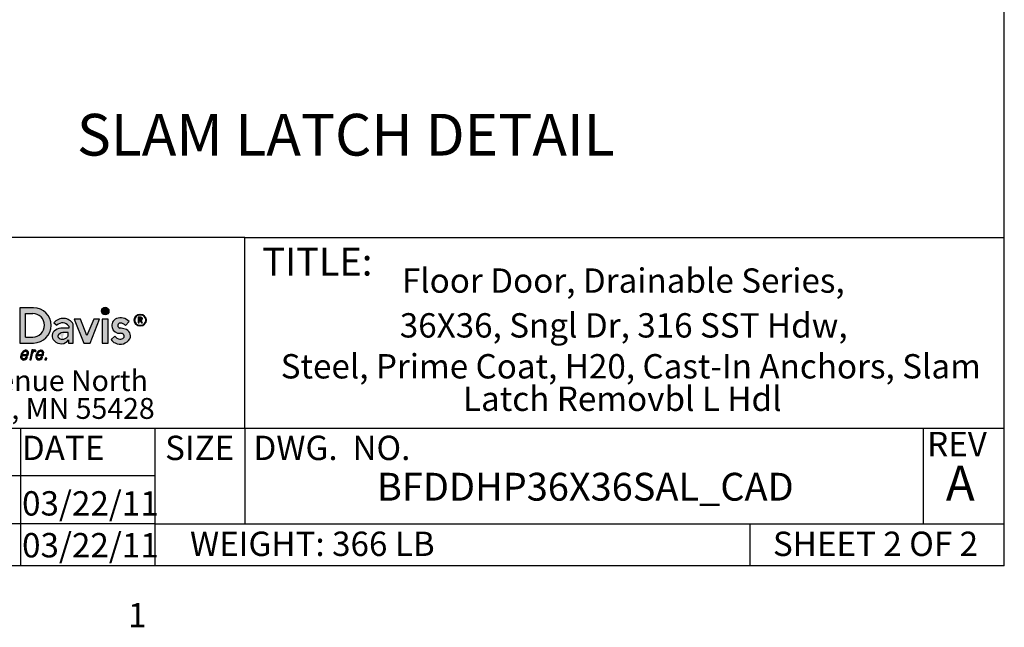
# Paper-space layout 'PDF' of a CAD drawing. Units: inches. Extents: x 0.1 to 10.8, y 0.2 to 8.4.
# Drawn here: x 7.7 to 10.6, y 0.2 to 2 of the extents above; entities that cross this region are included whole.
import ezdxf

# ---------------------------------------------------------------- set-up
doc = ezdxf.new("R2010")
doc.units = ezdxf.units.IN
doc.header["$MEASUREMENT"] = 0
doc.layers.add('BABCOCK', color=7, linetype='Continuous')
doc.layers.add('FORMAT', color=7, linetype='Continuous')
doc.styles.add('SLDTEXTSTYLE0', font='ARIAL.TTF', dxfattribs={"width": 0.948})
doc.styles.add('SLDTEXTSTYLE3', font='ARIALBD.TTF', dxfattribs={"width": 0.948})

# ---------------------------------------------------------------- blocks, each defined once
blk = doc.blocks.new('SW_NOTE_25')
at = {"layer": 'FORMAT', "color": 0, "char_height": 0.07291666666666666, "attachment_point": 2, "style": 'SLDTEXTSTYLE0'}
for s, insert in [('Steel, Prime Coat, H20, Cast-In Anchors, Slam ', (1.049316406249999, 0.09399452269170572)), ('Latch Removbl L Hdl', (1.023871225400233, -0.003227698355567112))]:
    blk.add_mtext(s, dxfattribs=dict(at, insert=insert))
blk = doc.blocks.new('SW_NOTE_27')
at = {"layer": 'FORMAT', "color": 0, "char_height": 0.06249999999999999, "attachment_point": 2, "style": 'SLDTEXTSTYLE3'}
for s, insert in [('9300 73rd Avenue North', (0.4882812499999996, 0.08056673373574787)), ('Brooklyn Park, MN 55428', (0.489265021376722, -0.002766598590485999))]:
    blk.add_mtext(s, dxfattribs=dict(at, insert=insert))

psp = doc.layouts.new('PDF')

# ---------------------------------------------------------------- hatches: boundary and pattern name
at = {"layer": 'BABCOCK'}
h = psp.add_hatch(color=7, dxfattribs=at)
edge = h.paths.add_edge_path(flags=0)
edge.add_arc((7.72229418511073, 1.112656105245228), 0.0528116890438791, 270.0000000000008, 450.0000000000008)
edge.add_line((7.72229418511073, 1.165467794289107), (7.681315503158673, 1.165467794289107))
edge.add_line((7.681315503158673, 1.165467794289107), (7.681315503158673, 1.059844416201349))
edge.add_line((7.681315503158673, 1.059844416201349), (7.72229418511073, 1.059844416201349))
edge = h.paths.add_edge_path(flags=0)
edge.add_arc((7.719807854549324, 1.112940470329894), 0.03541910823882815, -90.0000000000008, 89.9999999999992, ccw=False)
edge.add_line((7.719807854549324, 1.077521362091066), (7.698093621291287, 1.077521362091066))
edge.add_line((7.698093621291287, 1.077521362091066), (7.698093621291287, 1.148359578568723))
edge.add_line((7.698093621291287, 1.148359578568723), (7.719807854549324, 1.148359578568723))
h = psp.add_hatch(color=7, dxfattribs=at)
edge = h.paths.add_edge_path(flags=0)
edge.add_arc((7.937007782756211, 1.155603755819925), 0.01134980270557297, 0, 360)
h = psp.add_hatch(color=7, dxfattribs=at)
edge = h.paths.add_edge_path(flags=0)
edge.add_arc((7.797710851723475, 1.081314350754063), 0.01975650295974718, 119.7725789121017, 229.1239938054937)
edge.add_arc((7.804985517339726, 1.085272908114017), 0.02766387391847036, 223.085804120051, 324.4840029041927)
edge.add_line((7.827502620278288, 1.069202127316831), (7.827502620278288, 1.059461809696143))
edge.add_line((7.827502620278288, 1.059461809696143), (7.841358565062643, 1.059461809696143))
edge.add_line((7.841358565062643, 1.059461809696143), (7.841358565062643, 1.116512376392094))
edge.add_arc((7.811225440494637, 1.098092220761034), 0.03531723842125107, 31.43713548234167, 141.4564588228658)
edge.add_line((7.783602597199136, 1.120098716574219), (7.792519789387089, 1.113239337968102))
edge.add_arc((7.808766158506385, 1.097040295290207), 0.02294239510689067, 34.648657872133185, 135.0835743261771, ccw=False)
edge.add_line((7.827639807850409, 1.110084023809289), (7.827639807850409, 1.10432214578015))
edge.add_line((7.827639807850409, 1.10432214578015), (7.809521520334114, 1.10432214578015))
edge.add_arc((7.809521520334114, 1.061500328911276), 0.04282181686887428, 90, 120.3250162606862)
edge = h.paths.add_edge_path(flags=0)
edge.add_ellipse((7.809027674952682, 1.080290132144432), major_axis=(-0.01365977502611335, -9.701431373070331e-05), ratio=0.6838746540249737, start_angle=-38.5019457644305, end_angle=89.99999999999028, ccw=False)
edge.add_arc((7.813879994336144, 1.066798329037868), 0.02475267053065699, 89.9999999999992, 129.0185422651344, ccw=False)
edge.add_line((7.813879994336144, 1.091550999568525), (7.825652096585221, 1.091550999568525))
edge.add_line((7.825652096585221, 1.091550999568525), (7.82565209658527, 1.081435618804267))
edge.add_arc((7.813068345584112, 1.086527635873237), 0.01357495587799798, 322.0251321144558, 337.96927366584777, ccw=False)
edge.add_arc((7.808960602414418, 1.089734055910543), 0.01878597146075247, 270.4069186543828, 322.0251321144536, ccw=False)
for points in [[(7.863095987127154, 1.131708758116795), (7.844575629790323, 1.131708758116795), (7.872937072445763, 1.059461809696143), (7.891639898511291, 1.059461809696143), (7.920066267711785, 1.131708758116795), (7.902955436211096, 1.131708758116795), (7.88231141066042, 1.082684761531311)], [(7.928086359626375, 1.059461809696143), (7.945805926489574, 1.059461809696143), (7.945805926489574, 1.131708758116795), (7.928086359626375, 1.131708758116795)], [(7.761892384100696, 1.014647767986942), (7.756909186007923, 1.014647767986942), (7.755992283499422, 1.009749650693358), (7.760975481592195, 1.009749650693358)]]:
    psp.add_hatch(color=7, dxfattribs=at).paths.add_polyline_path(points, flags=0)
h = psp.add_hatch(color=7, dxfattribs=at)
edge = h.paths.add_edge_path(flags=0)
edge.add_arc((7.991659833783612, 1.080982969055986), 0.02102393100515807, 337.0007736448688, 435.8446357881807)
edge.add_arc((7.944902011974014, 0.8955906549590503), 0.2122217448697395, 75.8446357876623, 80.23839337748198)
edge.add_arc((7.982119755470613, 1.111922588582594), 0.0072883139801459, 200.283658062814, 260.2383933768929, ccw=False)
edge.add_arc((7.982286994819614, 1.111984398074868), 0.007466609838731445, 86.37351041869942, 200.2836580627828, ccw=False)
edge.add_arc((7.981304774433835, 1.096486790878825), 0.02299531183500345, 44.17729623603998, 86.37351041872091, ccw=False)
edge.add_line((7.997796708700597, 1.112511786059164), (8.00835378351301, 1.123970508689199))
edge.add_arc((7.983532105015207, 1.102692302766864), 0.03269369619240951, 40.60459652058832, 112.6658873065045)
edge.add_arc((7.979755943852386, 1.111734624775263), 0.02289456457622928, 112.6658873065016, 275.0469062835854)
edge.add_arc((7.982886000230196, 1.076292129904159), 0.01268587521330191, 36.335190044089984, 95.04690628370389, ccw=False)
edge.add_arc((7.987874781501294, 1.079961473557339), 0.006492974324704674, -47.5607147932721, 36.33519004488369, ccw=False)
edge.add_arc((7.982147283006492, 1.086225254260546), 0.01498056454253451, 266.20988698294445, 312.4392852067248, ccw=False)
edge.add_arc((7.982444672763399, 1.090714386161167), 0.01947953619044262, 211.5675222244236, 266.2098869829444, ccw=False)
edge.add_line((7.965847644011901, 1.080516790031848), (7.954634082086073, 1.070294619610243))
edge.add_arc((7.973104138645565, 1.079754068093563), 0.02075148560752794, 207.1192775107522, 252.3907687944284)
edge.add_arc((7.982102512832854, 1.08991598689288), 0.0336129010967542, 242.9689124627106, 329.3264967699256)
h = psp.add_hatch(color=7, dxfattribs=at)
edge = h.paths.add_edge_path(flags=0)
edge.add_arc((8.0436905973184, 1.132574464805896), 0.004747234210967195, 276.5529812278209, 450.0000000000008)
edge.add_line((8.0436905973184, 1.137321699016863), (8.035325423110704, 1.137321699016863))
edge.add_line((8.035325423110704, 1.137321699016863), (8.035325423110704, 1.120132233178252))
edge.add_line((8.035325423110704, 1.120132233178252), (8.039237128477826, 1.120132233178252))
edge.add_line((8.039237128477826, 1.120132233178252), (8.039237128477826, 1.127649156846315))
edge.add_line((8.039237128477826, 1.127649156846315), (8.041000150615119, 1.127649156846315))
edge.add_line((8.041000150615119, 1.127649156846315), (8.045572989283722, 1.120211407204607))
edge.add_line((8.045572989283722, 1.120211407204607), (8.048933750232939, 1.120211407204607))
edge.add_line((8.048933750232939, 1.120211407204607), (8.044232360791852, 1.127858245452154))
edge = h.paths.add_edge_path(flags=0)
edge.add_arc((8.042544167478168, 1.131867349279611), 0.001931059814662448, -75.94026594999912, 75.9402659499894, ccw=False)
edge.add_line((8.043013286310746, 1.129994138258736), (8.039182034036033, 1.129994138258736))
edge.add_line((8.039182034036033, 1.129994138258736), (8.039182034036033, 1.133740560300485))
edge.add_line((8.039182034036033, 1.133740560300485), (8.043013286310746, 1.133740560300485))
h = psp.add_hatch(color=7, dxfattribs=at)
edge = h.paths.add_edge_path(flags=0)
edge.add_arc((7.69440242618156, 1.019600344007167), 0.009754504083374325, 332.6578958996107, 347.2666209599161)
edge.add_line((7.703917030934371, 1.017450309981771), (7.699395547562035, 1.017450309981771))
edge.add_arc((7.694014052844939, 1.019325200762662), 0.005698745548837718, 318.6968473232032, 340.79187197893276, ccw=False)
edge.add_arc((7.692568729203855, 1.020595089521885), 0.007622694063813695, 263.9833444288282, 318.6968473231592, ccw=False)
edge.add_arc((7.692309448909928, 1.018135081507755), 0.005149059955784636, 178.4499331349749, 263.983344429353, ccw=False)
edge.add_arc((7.708297060056636, 1.017702450791849), 0.02114252360550456, 165.9619578026791, 178.449933132791, ccw=False)
edge.add_line((7.68778596033806, 1.022830909892227), (7.705478390073193, 1.022830909892226))
edge.add_arc((7.639599288591576, 1.045889208695372), 0.06979785924883675, 340.7094786103891, 344.9356504266902)
edge.add_arc((7.69896603108107, 1.029910453863977), 0.00831834461367075, 344.9356504266929, 441.9242654420684)
edge.add_arc((7.698593569701377, 1.027285434663219), 0.01096965622940227, 81.92426544148364, 134.3308226026533)
edge.add_arc((7.708123709436625, 1.017530042227516), 0.02460751694681981, 134.3308226025096, 177.6821030545792)
edge.add_arc((7.692758862614737, 1.01815196540026), 0.00923008847866745, 177.6821030569322, 230.7958632192112)
edge.add_arc((7.692807069702052, 1.018211064416491), 0.009306355227561175, 230.7958632184638, 268.7347421522028)
edge.add_arc((7.692855421228614, 1.020400253023812), 0.01149607772791283, 268.7347421520812, 332.6578958996445)
edge = h.paths.add_edge_path(flags=0)
edge.add_arc((7.708297060056636, 1.017702450791849), 0.02114252069623941, 135.357993016138, 157.8081213913404, ccw=False)
edge.add_arc((7.698593569701377, 1.027285434663219), 0.007504657778862693, 81.92426544147929, 135.3579930159464, ccw=False)
edge.add_arc((7.69896603108107, 1.029910453863977), 0.004853346163130234, -15.06434957331578, 81.92426544247797, ccw=False)
edge.add_arc((7.639599288591576, 1.045889208695372), 0.06633286079829753, 342.8197664784348, 344.93565042668865, ccw=False)
edge.add_arc((7.701829164329571, 1.026649367639106), 0.001196627270125386, 306.55888854411364, 342.819766478392, ccw=False)
edge.add_line((7.702541933778323, 1.025688182674318), (7.688720689920893, 1.025688182674317))
h = psp.add_hatch(color=7, dxfattribs=at)
edge = h.paths.add_edge_path(flags=0)
edge.add_line((7.711527324745141, 1.009749650693358), (7.715650793833069, 1.009749650693358))
edge.add_line((7.715650793833069, 1.009749650693358), (7.719107673370241, 1.028216392016353))
edge.add_arc((7.726216939803931, 1.026885573696593), 0.007232755119966407, 69.38646023445199, 169.3972336803261, ccw=False)
edge.add_line((7.728763324127485, 1.033655261540368), (7.730553203421535, 1.036638393697116))
edge.add_arc((7.725640970071465, 1.032824178800305), 0.006219185779874744, 37.82836189647206, 143.0662132102675)
edge.add_line((7.720669785458435, 1.03656123583864), (7.721161044417375, 1.039185554105959))
edge.add_line((7.721161044417375, 1.039185554105959), (7.717037575329447, 1.039185554105959))
edge.add_line((7.717037575329447, 1.039185554105959), (7.711527324745141, 1.009749650693358))
h = psp.add_hatch(color=7, dxfattribs=at)
edge = h.paths.add_edge_path(flags=0)
edge.add_arc((7.740012220288818, 1.019637410026972), 0.009754502557567067, 332.6578958989634, 347.2666174861965)
edge.add_line((7.749526823422995, 1.017487375761036), (7.745005342733479, 1.017487375761036))
edge.add_arc((7.739623848016313, 1.019362266541755), 0.005698745548846943, 318.6968473231975, 340.7918719808029, ccw=False)
edge.add_arc((7.738178524375287, 1.020632155301028), 0.00762269406381292, 263.9833444288193, 318.6968473225814, ccw=False)
edge.add_arc((7.737919244081416, 1.018172147286913), 0.005149059955794155, 178.4499331343844, 263.9833444287281, ccw=False)
edge.add_arc((7.753906852275652, 1.017739516651453), 0.02114252065192883, 165.9619375257296, 178.4499331341407, ccw=False)
edge.add_line((7.733395757237411, 1.022867982294259), (7.751088187946891, 1.022867982294222))
edge.add_arc((7.685209085648528, 1.045926281042525), 0.06979786000160824, 340.709478874371, 344.9356504266899)
edge.add_arc((7.744575825275889, 1.029947526981482), 0.008318348330433224, 344.9356504266883, 441.9242654415058)
edge.add_arc((7.744203363786027, 1.027322507003709), 0.01096966073095109, 81.92426544147739, 134.3308329734011)
edge.add_arc((7.753733505954747, 1.017567115609181), 0.02460752240412546, 134.3308329727311, 177.6821146642243)
edge.add_arc((7.738368657671944, 1.018189035722325), 0.00923009260001023, 177.6821146646709, 230.795863224379)
edge.add_arc((7.738416862785064, 1.018248132318369), 0.009306356225644633, 230.7958632238177, 268.7347421514944)
edge.add_arc((7.738465214282112, 1.020437319588361), 0.01149607738834217, 268.7347421513944, 332.6578958996387)
edge = h.paths.add_edge_path(flags=0)
edge.add_arc((7.747438959360995, 1.026686434595586), 0.001196627223354976, 306.55888344491814, 342.819766478416, ccw=False)
edge.add_line((7.748151728696344, 1.025725249604932), (7.734330483271175, 1.025725249604932))
edge.add_arc((7.753906852275652, 1.017739516651453), 0.02114252005328319, 135.3579799437615, 157.8081175459764, ccw=False)
edge.add_arc((7.744203364077713, 1.027322502765361), 0.007504657095075194, 81.92425566338068, 135.3579799429948, ccw=False)
edge.add_arc((7.744575825765241, 1.029947520915418), 0.00485334647638631, -15.064349573316917, 81.9242556633589, ccw=False)
edge.add_arc((7.685209083585615, 1.04592627566341), 0.06633286079065841, 342.81976647843555, 344.9356504266899, ccw=False)

# ---------------------------------------------------------------- linework, layer by layer
at = {"color": 8, "linetype": 'Continuous', "lineweight": 0}
for q in [(10.629927, 8.192073170731705), (0.3299269999999985, 0.3920731707317028)]:
    psp.add_line((10.629927, 0.3920731707317041), q, dxfattribs=at)
at = {"layer": 'BABCOCK', "color": 56}
for p, q in [((7.72229418511073, 1.165467794289107), (7.681315503158673, 1.165467794289107)), ((7.681315503158673, 1.165467794289107), (7.681315503158673, 1.059844416201349)), ((7.698093621291287, 1.148359578568723), (7.719807854549325, 1.148359578568723)), ((7.698093621291287, 1.077521362091066), (7.698093621291287, 1.148359578568723)), ((7.844575629790323, 1.131708758116795), (7.872937072445764, 1.059461809696143)), ((7.863095987127155, 1.131708758116795), (7.844575629790323, 1.131708758116795)), ((7.88231141066042, 1.082684761531311), (7.863095987127155, 1.131708758116795)), ((7.902955436211097, 1.131708758116795), (7.88231141066042, 1.082684761531311)), ((7.891639898511291, 1.059461809696143), (7.920066267711785, 1.131708758116795)), ((7.920066267711785, 1.131708758116795), (7.902955436211097, 1.131708758116795)), ((7.945805926489574, 1.131708758116795), (7.928086359626375, 1.131708758116795)), ((7.928086359626375, 1.131708758116795), (7.928086359626375, 1.059461809696143)), ((7.945805926489574, 1.059461809696143), (7.945805926489574, 1.131708758116795)), ((7.997796708700597, 1.112511786059164), (8.008353783513014, 1.123970508689201)), ((8.043690597318403, 1.137321699016863), (8.035325423110704, 1.137321699016863)), ((8.035325423110704, 1.137321699016863), (8.035325423110704, 1.120132233178252)), ((8.039182034036033, 1.133740560300485), (8.043013286310746, 1.133740560300485)), ((8.039182034036033, 1.133740560300485), (8.039182034036033, 1.129994138258736)), ((8.039182034036033, 1.129994138258736), (8.043013286310746, 1.129994138258736)), ((8.039237128477826, 1.120132233178252), (8.039237128477826, 1.127649156846315)), ((8.039237128477826, 1.127649156846315), (8.041000150615119, 1.127649156846315)), ((8.041000150615119, 1.127649156846315), (8.045572989283722, 1.120211407204607)), ((8.04893375023294, 1.120211407204607), (8.044232360791852, 1.127858245452154)), ((7.783602597199137, 1.120098716574219), (7.792519789387089, 1.113239337968103)), ((7.827639807850409, 1.10432214578015), (7.809521520334114, 1.10432214578015)), ((7.825652096585221, 1.091550999568525), (7.813879994336144, 1.091550999568525)), ((7.82565209658527, 1.081435618804267), (7.825652096585221, 1.091550999568525)), ((7.827639807850409, 1.110084023809289), (7.827639807850409, 1.10432214578015)), ((7.841358565062643, 1.059461809696143), (7.841358565062643, 1.116512376392094)), ((8.035325423110704, 1.120132233178252), (8.039237128477826, 1.120132233178252)), ((8.045572989283722, 1.120211407204607), (8.04893375023294, 1.120211407204607)), ((7.827502620278288, 1.069202127316831), (7.827502620278288, 1.059461809696143)), ((7.965847644011901, 1.080516790031848), (7.954634082086073, 1.070294619610243)), ((7.681315503158673, 1.059844416201349), (7.72229418511073, 1.059844416201349)), ((7.827502620278288, 1.059461809696143), (7.841358565062643, 1.059461809696143)), ((7.872937072445764, 1.059461809696143), (7.891639898511291, 1.059461809696143)), ((7.928086359626375, 1.059461809696143), (7.945805926489574, 1.059461809696143))]:
    psp.add_line(p, q, dxfattribs=at)
at = {"layer": 'BABCOCK', "color": 8}
psp.add_line((7.698093621291287, 1.077521362091066), (7.719807854549325, 1.077521362091066), dxfattribs=at)
at = {"layer": 'BABCOCK', "color": 196}
for p, q in [((7.717037575329447, 1.039185554105959), (7.711527324745141, 1.009749650693357)), ((7.721161044417375, 1.039185554105959), (7.717037575329447, 1.039185554105959)), ((7.720669785458435, 1.03656123583864), (7.721161044417375, 1.039185554105959)), ((7.728763324127486, 1.033655261540368), (7.730553203421535, 1.036638393697116)), ((7.687785960338061, 1.022830909892226), (7.705478390073193, 1.022830909892226)), ((7.688720689920893, 1.025688182674317), (7.702541933778324, 1.025688182674317)), ((7.70391703093437, 1.017450309981771), (7.699395547562035, 1.017450309981771)), ((7.711527324745141, 1.009749650693357), (7.715650793833069, 1.009749650693357)), ((7.715650793833069, 1.009749650693357), (7.71910767337024, 1.028216392016353)), ((7.733395757237411, 1.022867982294259), (7.751088187946889, 1.022867982294223)), ((7.734330483271175, 1.025725249604932), (7.748151728696345, 1.025725249604932)), ((7.749526823422995, 1.017487375761036), (7.745005342733479, 1.017487375761036)), ((7.756909186007923, 1.014647767986942), (7.755992283499422, 1.009749650693357)), ((7.755992283499422, 1.009749650693357), (7.760975481592196, 1.009749650693357)), ((7.761892384100696, 1.014647767986942), (7.756909186007923, 1.014647767986942)), ((7.760975481592196, 1.009749650693357), (7.761892384100696, 1.014647767986942))]:
    psp.add_line(p, q, dxfattribs=at)
at = {"layer": 'BABCOCK', "color": 56}
psp.add_circle((7.93700778275621, 1.155603755819926), 0.0113498027055746, dxfattribs=at)
at = {"layer": 'BABCOCK', "color": 56, "lineweight": 40}
psp.add_circle((8.042046945009137, 1.128341305005025), 0.01702418251323711, dxfattribs=at)
at = {"layer": 'BABCOCK', "color": 56}
for centre, radius, start, end in [((7.72229418511073, 1.112656105245228), 0.05281168904387989, 270.0000000000008, 90), ((7.719807854549325, 1.112940470329894), 0.03541910823882821, 270.0000000000008, 90), ((7.811225440494637, 1.098092220761034), 0.03531723842125091, 31.43713548234167, 141.4564588228646), ((7.979755943852387, 1.111734624775263), 0.02289456457622912, 112.6658873065016, 275.0469062835832), ((7.983532105015207, 1.102692302766864), 0.03269369619241341, 40.60459652058633, 112.6658873065032), ((8.042544167478168, 1.131867349279611), 0.001931059814663018, 284.0597340500026, 75.94026594999022), ((8.043690597318403, 1.132574464805896), 0.004747234210967344, 276.5529812277995, 90), ((7.797710851723476, 1.081314350754063), 0.01975650295974769, 119.7725789121068, 229.1239938054965), ((7.809521520334114, 1.061500328911276), 0.04282181686887476, 90, 120.3250162606875), ((7.808766158506387, 1.097040295290207), 0.02294239510689223, 34.64865787213607, 135.0835743261799), ((7.813879994336144, 1.066798329037868), 0.02475267053065733, 90, 129.0185422651342), ((7.982286994819614, 1.111984398074868), 0.007466609838732642, 86.37351041870019, 200.2836580627837), ((7.982119755470613, 1.111922588582594), 0.007288313980145675, 200.2836580628133, 260.2383933768934), ((7.944902011974014, 0.8955906549590504), 0.2122217448697393, 75.84463578766227, 80.23839337748198), ((7.981304774433835, 1.096486790878825), 0.02299531183500383, 44.17729623604088, 86.37351041872172), ((7.991659833783612, 1.080982969055986), 0.02102393100515894, 337.0007736448699, 75.84463578817977), ((7.804985517339726, 1.085272908114017), 0.02766387391846987, 223.0858041200542, 324.4840029041927), ((7.808960602414418, 1.089734055910543), 0.01878597146075258, 270.4069186543836, 322.0251321144544), ((7.813068345584114, 1.086527635873237), 0.01357495587800563, 322.025132114452, 337.9692736658458), ((7.973104138645565, 1.079754068093563), 0.02075148560752757, 207.1192775107522, 252.3907687944282), ((7.982444672763399, 1.090714386161168), 0.01947953619044298, 211.567522224425, 266.2098869829451), ((7.982102512832856, 1.08991598689288), 0.03361290109675475, 242.9689124627079, 329.3264967699247), ((7.982147283006492, 1.086225254260546), 0.01498056454253541, 266.2098869829452, 312.4392852067269), ((7.982886000230196, 1.07629212990416), 0.01268587521330222, 36.33519004409164, 95.04690628370473), ((7.987874781501294, 1.079961473557339), 0.006492974324704792, 312.4392852067269, 36.33519004489229)]:
    psp.add_arc(centre, radius, start, end, dxfattribs=at)
at = {"layer": 'BABCOCK', "color": 196}
for centre, radius, start, end in [((7.708123709436625, 1.017530042227516), 0.02460751694682804, 134.3308226025102, 177.6821030545792), ((7.708297060056636, 1.017702450791849), 0.02114252069625373, 135.3579930161384, 157.8081213913412), ((7.698593569701377, 1.027285434663219), 0.01096965622940267, 81.92426544148397, 134.3308226026546), ((7.698593569701377, 1.027285434663219), 0.007504657778862661, 81.92426544148682, 135.357993015946), ((7.69896603108107, 1.029910453863977), 0.004853346163131717, 344.9356504266907, 81.92426544248926), ((7.69896603108107, 1.029910453863977), 0.008318344613671955, 344.9356504266943, 81.92426544206793), ((7.726216939803931, 1.026885573696593), 0.007232755119967304, 69.38646023444628, 169.3972336803282), ((7.725640970071464, 1.032824178800305), 0.006219185779875713, 37.82836189646866, 143.0662132102626), ((7.753733505954749, 1.017567115609181), 0.02460752240413276, 134.330832972735, 177.6821146642243), ((7.753906852275653, 1.017739516651453), 0.02114252005329015, 135.3579799437629, 157.8081175459781), ((7.744203363786027, 1.027322507003709), 0.01096966073095134, 81.92426544147754, 134.3308329734031), ((7.744203364077713, 1.027322502765361), 0.007504657095082308, 81.92425566338225, 135.3579799429923), ((7.744575825765241, 1.029947520915418), 0.004853346476386581, 344.9356504266847, 81.9242556633608), ((7.744575825275891, 1.029947526981482), 0.008318348330433128, 344.9356504266851, 81.92426544151733), ((7.692758862614738, 1.01815196540026), 0.009230088478668784, 177.6821030569338, 230.7958632192155), ((7.692807069702052, 1.018211064416491), 0.009306355227561592, 230.7958632184714, 268.7347421522028), ((7.69230944890993, 1.018135081507755), 0.005149059955786626, 178.4499331349768, 263.9833444293344), ((7.708297060056636, 1.017702450791849), 0.02114252360551022, 165.96195780268, 178.4499331327913), ((7.692568729203855, 1.020595089521885), 0.007622694063814055, 263.9833444288291, 318.6968473231644), ((7.692855421228614, 1.020400253023812), 0.01149607772791351, 268.7347421520812, 332.6578958996465), ((7.694014052844939, 1.019325200762662), 0.005698745548838244, 318.69684732321, 340.7918719789336), ((7.701829164329571, 1.026649367639106), 0.001196627270126907, 306.5588885441233, 342.8197664783851), ((7.639599288591576, 1.045889208695372), 0.06633286079829845, 342.8197664784354, 344.9356504266897), ((7.69440242618156, 1.019600344007167), 0.009754504083375654, 332.657895899613, 347.2666209599149), ((7.639599288591576, 1.045889208695372), 0.0697978592488373, 340.7094786103891, 344.9356504266901), ((7.738368657671942, 1.018189035722325), 0.009230092600008665, 177.6821146646702, 230.7958632243901), ((7.738416862785064, 1.018248132318369), 0.00930635622564485, 230.7958632238203, 268.7347421514944), ((7.737919244081416, 1.018172147286913), 0.005149059955804189, 178.449933134385, 263.9833444287409), ((7.753906852275653, 1.017739516651453), 0.02114252065192906, 165.961937525731, 178.4499331341415), ((7.738178524375287, 1.020632155301028), 0.007622694063812724, 263.9833444288282, 318.6968473225822), ((7.738465214282113, 1.020437319588361), 0.01149607738834219, 268.73474215139, 332.6578958996357), ((7.739623848016314, 1.019362266541755), 0.005698745548846382, 318.6968473231925, 340.7918719808008), ((7.747438959360995, 1.026686434595586), 0.001196627223355568, 306.5588834449532, 342.8197664784192), ((7.685209083585616, 1.04592627566341), 0.06633286079065825, 342.8197664784362, 344.9356504266905), ((7.740012220288818, 1.019637410026972), 0.009754502557567268, 332.6578958989634, 347.2666174861965), ((7.685209085648528, 1.045926281042525), 0.06979786000160881, 340.7094788743707, 344.9356504266899)]:
    psp.add_arc(centre, radius, start, end, dxfattribs=at)
at = {"layer": 'BABCOCK', "color": 56}
psp.add_ellipse((7.809027674952682, 1.080290132144432), major_axis=(-0.01365977502611226, -9.701431373065894e-05), ratio=0.6838746540250252, start_param=5.611199585166059, end_param=7.853981633974326, dxfattribs=at)
at = {"layer": 'FORMAT'}
for q in [(10.629927, 8.1920731707317), (0.3299269999999985, 0.3920731707317042)]:
    psp.add_line((10.629927, 0.3920731707317042), q, dxfattribs=at)
at = {"layer": 'FORMAT', "color": 8}
for p, q in [((8.355736516530001, 1.375938251045717), (6.762731202323897, 1.375938251045716)), ((8.355736516530001, 0.8046669458653612), (8.355736516530001, 1.375938251045717)), ((8.355736516530001, 1.375938251045717), (10.629927, 1.375938251045717)), ((6.762731202323897, 0.8046669458653612), (10.629927, 0.8046669458653612)), ((7.683354533387548, 0.8046669458653612), (7.683354533387548, 0.3920731707317037)), ((8.08544948179062, 0.8046669458653612), (8.08544948179062, 0.3920731707317037)), ((8.355736516530001, 0.8046669458653612), (8.355736516530001, 0.5181034968255896)), ((10.38656235740097, 0.8046669458653612), (10.38656235740097, 0.5181034968255895)), ((8.08544948179062, 0.6618405688274677), (6.762731202323897, 0.6618405688274676)), ((8.08544948179062, 0.5181034968255896), (6.762731202323897, 0.5181034968255895)), ((8.08544948179062, 0.5181034968255896), (10.629927, 0.5181034968255955)), ((9.86821046538748, 0.5181034968255895), (9.86821046538748, 0.392073170731704))]:
    psp.add_line(p, q, dxfattribs=at)

# ---------------------------------------------------------------- block references
at = {"layer": 'FORMAT'}
for name, p in [('SW_NOTE_25', (8.46189413031193, 0.9325769344233628)), ('SW_NOTE_27', (7.100628848490437, 0.8979163614455943))]:
    psp.add_blockref(name, p, dxfattribs=at)

# ---------------------------------------------------------------- texts
at = {"layer": 'FORMAT', "style": 'SLDTEXTSTYLE0'}
for s, insert, char_height, attachment_point in [('SLAM LATCH DETAIL', (8.657472246597806, 1.746048944857098), 0.125, 2), ('TITLE:', (8.407489748132882, 1.345012488707767), 0.08333333333333333, 1), ('Floor Door, Drainable Series,', (9.488677078513032, 1.283287409689271), 0.07291666666666666, 2), ('36X36, Sngl Dr, 316 SST Hdw,', (9.48999362663037, 1.149117962464852), 0.07291666666666666, 2), ('DATE', (7.687472345845638, 0.7822106478601335), 0.07291666666666666, 1), ('SIZE', (8.116452415294933, 0.7822106478601236), 0.07291666666666666, 1), ('DWG.  NO.', (8.381119207488842, 0.7822106478601214), 0.07291666666666666, 1), ('REV', (10.398731669913, 0.7937731803132452), 0.07291666666666666, 1), ('BFDDHP36X36SAL_CAD', (9.375090817808426, 0.6711131656834113), 0.08333333333333333, 2), ('03/22/11', (7.892722185769323, 0.616022725119701), 0.07291666666666666, 2), ('03/22/11', (7.892722185769326, 0.4907769271077631), 0.07291666666666666, 2), ('WEIGHT: 366 LB', (8.191025881758183, 0.4949779047794063), 0.07291666666666666, 1), ('SHEET 2 OF 2', (9.93687676327117, 0.4949779047794063), 0.07291666666666666, 1), ('1', (8.005359612162128, 0.2813394104634485), 0.07291666666666666, 1)]:
    psp.add_mtext(s, dxfattribs=dict(at, insert=insert, char_height=char_height, attachment_point=attachment_point))
at = {"layer": 'FORMAT', "color": 7, "insert": (10.49811559250256, 0.6920659642847332), "char_height": 0.1041666666666667, "attachment_point": 2, "style": 'SLDTEXTSTYLE0'}
psp.add_mtext('A', dxfattribs=at)

doc.saveas('drawing.dxf')
